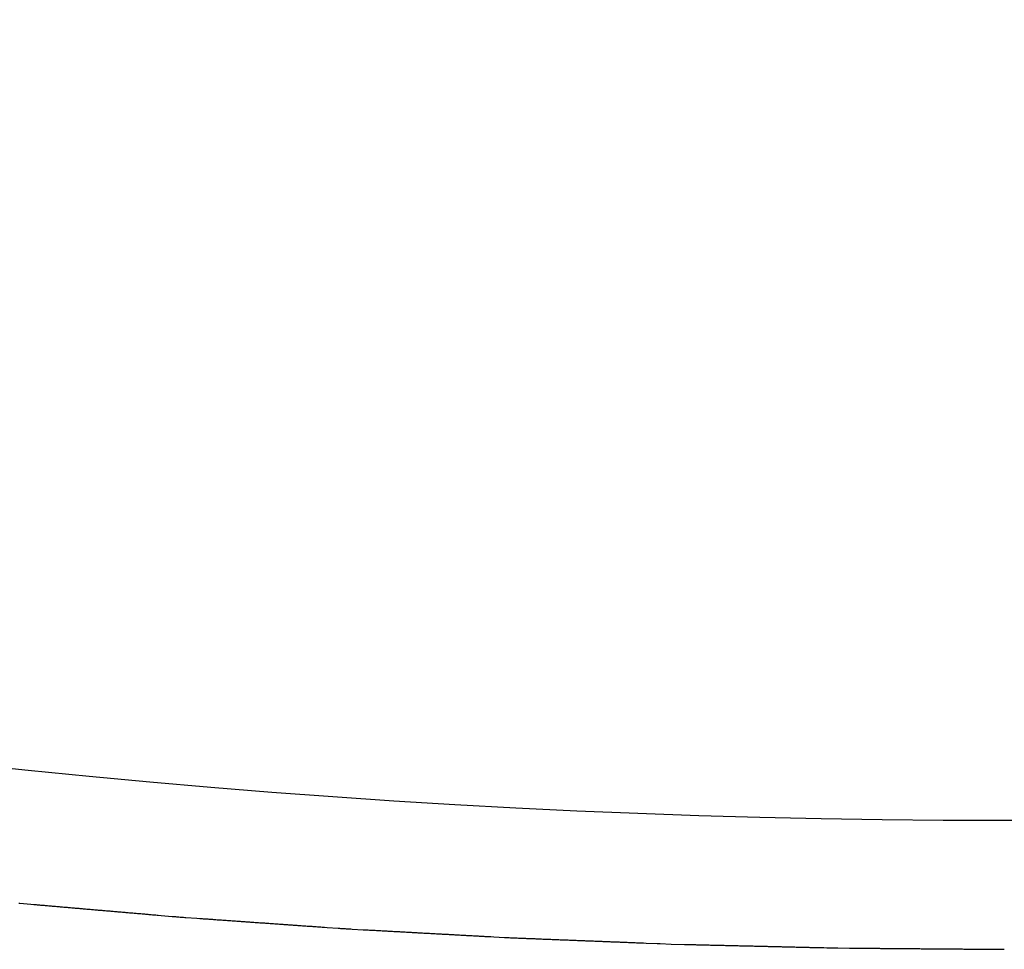
# Model space of a CAD drawing. Extents: x -120 to 386, y 73 to 368.
# Drawn here: x -60 to -57, y 88 to 92 of the extents above; entities that cross this region are included whole.
import ezdxf

# ---------------------------------------------------------------- set-up
doc = ezdxf.new("R2010")
doc.units = 0
doc.header["$MEASUREMENT"] = 0
doc.layers.add('PIC13', color=7, linetype='CONTINUOUS')

msp = doc.modelspace()

# ---------------------------------------------------------------- linework, layer by layer
at = {"layer": 'PIC13', "linetype": 'Continuous'}
for p, q in [((-60.3899, 88.2842), (-60.3855, 88.2838)), ((-60.3855, 88.2838), (-60.3435, 88.2802)), ((-60.3435, 88.2802), (-60.3323, 88.2792)), ((-60.3323, 88.2792), (-60.3279, 88.2788)), ((-60.3279, 88.2788), (-60.3234, 88.2785)), ((-60.3234, 88.2785), (-60.319, 88.2781)), ((-60.319, 88.2781), (-60.3146, 88.2777)), ((-60.3146, 88.2777), (-60.3101, 88.2773)), ((-60.3101, 88.2773), (-60.3057, 88.2769)), ((-60.3057, 88.2769), (-60.3013, 88.2766)), ((-60.3013, 88.2766), (-60.2968, 88.2762)), ((-60.2968, 88.2762), (-60.2924, 88.2758)), ((-60.2924, 88.2758), (-60.288, 88.2754)), ((-60.288, 88.2754), (-60.2835, 88.275)), ((-60.2835, 88.275), (-60.2791, 88.2746)), ((-60.2791, 88.2746), (-60.2747, 88.2743)), ((-60.2747, 88.2743), (-60.2702, 88.2739)), ((-60.2702, 88.2739), (-60.2658, 88.2735)), ((-60.2658, 88.2735), (-60.2614, 88.2731)), ((-60.2614, 88.2731), (-60.2569, 88.2727)), ((-60.2569, 88.2727), (-60.2525, 88.2723)), ((-60.2525, 88.2723), (-60.2481, 88.272)), ((-60.2481, 88.272), (-60.2436, 88.2716)), ((-60.2436, 88.2716), (-60.2392, 88.2712)), ((-60.2392, 88.2712), (-60.2348, 88.2708)), ((-60.2348, 88.2708), (-60.2303, 88.2704)), ((-60.2303, 88.2704), (-60.2259, 88.27)), ((-60.2259, 88.27), (-60.2215, 88.2697)), ((-60.2215, 88.2697), (-60.217, 88.2693)), ((-60.217, 88.2693), (-60.2126, 88.2689)), ((-60.2126, 88.2689), (-60.2082, 88.2685)), ((-60.2082, 88.2685), (-60.2037, 88.2681)), ((-60.2037, 88.2681), (-60.1993, 88.2678)), ((-60.1993, 88.2678), (-60.1949, 88.2674)), ((-60.1949, 88.2674), (-60.1904, 88.267)), ((-60.1904, 88.267), (-60.186, 88.2666)), ((-60.186, 88.2666), (-60.1816, 88.2662)), ((-60.1816, 88.2662), (-60.1771, 88.2658)), ((-60.1771, 88.2658), (-60.1727, 88.2655)), ((-60.1727, 88.2655), (-60.1683, 88.2651)), ((-60.1683, 88.2651), (-60.1638, 88.2647)), ((-60.1638, 88.2647), (-60.1594, 88.2643)), ((-60.1594, 88.2643), (-60.155, 88.2639)), ((-60.155, 88.2639), (-60.1505, 88.2635)), ((-60.1505, 88.2635), (-60.1461, 88.2632)), ((-60.1461, 88.2632), (-60.1417, 88.2628)), ((-60.1417, 88.2628), (-60.1372, 88.2624)), ((-60.1372, 88.2624), (-60.1328, 88.262)), ((-60.1328, 88.262), (-60.1284, 88.2616)), ((-60.1284, 88.2616), (-60.1239, 88.2613)), ((-60.1239, 88.2613), (-60.1195, 88.2609)), ((-60.1195, 88.2609), (-60.1151, 88.2605)), ((-60.1151, 88.2605), (-60.1106, 88.2601)), ((-60.1106, 88.2601), (-60.1062, 88.2597)), ((-60.1062, 88.2597), (-60.1018, 88.2593)), ((-60.1018, 88.2593), (-60.0973, 88.259)), ((-60.0973, 88.259), (-60.0929, 88.2586)), ((-60.0929, 88.2586), (-60.0885, 88.2582)), ((-60.0885, 88.2582), (-60.084, 88.2578)), ((-60.084, 88.2578), (-60.0796, 88.2574)), ((-60.0796, 88.2574), (-60.0752, 88.257)), ((-60.0752, 88.257), (-60.0707, 88.2567)), ((-60.0707, 88.2567), (-60.0663, 88.2563)), ((-60.0663, 88.2563), (-60.0619, 88.2559)), ((-60.0619, 88.2559), (-60.0574, 88.2555)), ((-60.0574, 88.2555), (-60.053, 88.2551)), ((-60.053, 88.2551), (-60.0486, 88.2547)), ((-60.0486, 88.2547), (-60.0441, 88.2544)), ((-60.0441, 88.2544), (-60.0397, 88.254)), ((-60.0397, 88.254), (-60.0353, 88.2536)), ((-60.0353, 88.2536), (-60.0308, 88.2532)), ((-60.0308, 88.2532), (-60.0264, 88.2528)), ((-60.0264, 88.2528), (-60.022, 88.2525)), ((-60.022, 88.2525), (-60.0175, 88.2521)), ((-60.0175, 88.2521), (-60.0131, 88.2517)), ((-60.0131, 88.2517), (-60.0087, 88.2513)), ((-60.0087, 88.2513), (-60.0042, 88.2509)), ((-60.0042, 88.2509), (-59.9998, 88.2505)), ((-59.9998, 88.2505), (-59.9954, 88.2502)), ((-59.9954, 88.2502), (-59.9909, 88.2498)), ((-59.9909, 88.2498), (-59.9865, 88.2494)), ((-59.9865, 88.2494), (-59.9821, 88.249)), ((-59.9821, 88.249), (-59.9776, 88.2486)), ((-59.9776, 88.2486), (-59.9732, 88.2482)), ((-59.9732, 88.2482), (-59.9688, 88.2479)), ((-59.9688, 88.2479), (-59.9643, 88.2475)), ((-59.9643, 88.2475), (-59.9599, 88.2471)), ((-59.9599, 88.2471), (-59.9555, 88.2467)), ((-59.9555, 88.2467), (-59.951, 88.2463)), ((-59.951, 88.2463), (-59.9466, 88.246)), ((-59.9466, 88.246), (-59.9422, 88.2456)), ((-59.9422, 88.2456), (-59.9377, 88.2452)), ((-59.9377, 88.2452), (-59.9333, 88.2448)), ((-59.9333, 88.2448), (-59.9289, 88.2444)), ((-59.9289, 88.2444), (-59.9244, 88.244)), ((-59.9244, 88.244), (-59.92, 88.2437)), ((-59.92, 88.2437), (-59.9156, 88.2433)), ((-59.9156, 88.2433), (-59.9111, 88.2429)), ((-59.9111, 88.2429), (-59.9067, 88.2425)), ((-59.9067, 88.2425), (-59.9023, 88.2421)), ((-59.9023, 88.2421), (-59.8978, 88.2417)), ((-59.8978, 88.2417), (-59.8934, 88.2414)), ((-59.8934, 88.2414), (-59.889, 88.241)), ((-59.889, 88.241), (-59.8845, 88.2406)), ((-59.8845, 88.2406), (-59.8801, 88.2402)), ((-59.8801, 88.2402), (-59.8757, 88.2398)), ((-59.8757, 88.2398), (-59.8712, 88.2395)), ((-59.8712, 88.2395), (-59.8668, 88.2391)), ((-59.8668, 88.2391), (-59.8624, 88.2387)), ((-59.8624, 88.2387), (-59.8579, 88.2383)), ((-59.8579, 88.2383), (-59.8535, 88.2379)), ((-59.8535, 88.2379), (-59.8423, 88.2369)), ((-59.8423, 88.2369), (-59.8003, 88.2333)), ((-59.8003, 88.2333), (-59.7959, 88.233)), ((-59.7959, 88.233), (-59.7914, 88.2326)), ((-59.7914, 88.2326), (-59.787, 88.2322)), ((-59.787, 88.2322), (-59.7826, 88.2319)), ((-59.7826, 88.2319), (-59.7781, 88.2315)), ((-59.7781, 88.2315), (-59.7737, 88.2311)), ((-59.7737, 88.2311), (-59.7693, 88.2308)), ((-59.7693, 88.2308), (-59.7648, 88.2304)), ((-59.7648, 88.2304), (-59.7604, 88.2301)), ((-59.7604, 88.2301), (-59.7559, 88.2298)), ((-59.7559, 88.2298), (-59.7515, 88.2294)), ((-59.7515, 88.2294), (-59.7471, 88.2291)), ((-59.7471, 88.2291), (-59.7051, 88.2261)), ((-59.7051, 88.2261), (-59.6938, 88.2253)), ((-59.6938, 88.2253), (-59.6894, 88.225)), ((-59.6894, 88.225), (-59.6849, 88.2247)), ((-59.6849, 88.2247), (-59.6805, 88.2244)), ((-59.6805, 88.2244), (-59.6761, 88.2241)), ((-59.6761, 88.2241), (-59.6716, 88.2238)), ((-59.6716, 88.2238), (-59.6672, 88.2235)), ((-59.6672, 88.2235), (-59.6627, 88.2232)), ((-59.6627, 88.2232), (-59.6583, 88.2228)), ((-59.6583, 88.2228), (-59.6539, 88.2225)), ((-59.6539, 88.2225), (-59.6494, 88.2222)), ((-59.6494, 88.2222), (-59.645, 88.2219)), ((-59.645, 88.2219), (-59.6405, 88.2216)), ((-59.6405, 88.2216), (-59.6361, 88.2213)), ((-59.6361, 88.2213), (-59.6317, 88.2209)), ((-59.6317, 88.2209), (-59.6272, 88.2206)), ((-59.6272, 88.2206), (-59.6228, 88.2203)), ((-59.6228, 88.2203), (-59.6183, 88.22)), ((-59.6183, 88.22), (-59.6139, 88.2197)), ((-59.6139, 88.2197), (-59.6095, 88.2194)), ((-59.6095, 88.2194), (-59.605, 88.2191)), ((-59.605, 88.2191), (-59.6006, 88.2188)), ((-59.6006, 88.2188), (-59.5962, 88.2184)), ((-59.5962, 88.2184), (-59.5917, 88.2181)), ((-59.5917, 88.2181), (-59.5873, 88.2178)), ((-59.5873, 88.2178), (-59.5828, 88.2175)), ((-59.5828, 88.2175), (-59.5784, 88.2172)), ((-59.5784, 88.2172), (-59.574, 88.2169)), ((-59.574, 88.2169), (-59.5695, 88.2166)), ((-59.5695, 88.2166), (-59.5651, 88.2163)), ((-59.5651, 88.2163), (-59.5606, 88.2159)), ((-59.5606, 88.2159), (-59.5562, 88.2156)), ((-59.5562, 88.2156), (-59.5518, 88.2153)), ((-59.5518, 88.2153), (-59.5473, 88.215)), ((-59.5473, 88.215), (-59.5429, 88.2147)), ((-59.5429, 88.2147), (-59.5385, 88.2144)), ((-59.5385, 88.2144), (-59.534, 88.2141)), ((-59.534, 88.2141), (-59.5296, 88.2137)), ((-59.5296, 88.2137), (-59.5251, 88.2134)), ((-59.5251, 88.2134), (-59.5207, 88.2131)), ((-59.5207, 88.2131), (-59.5163, 88.2128)), ((-59.5163, 88.2128), (-59.5118, 88.2125)), ((-59.5118, 88.2125), (-59.5074, 88.2122)), ((-59.5074, 88.2122), (-59.5029, 88.2119)), ((-59.5029, 88.2119), (-59.4985, 88.2116)), ((-59.4985, 88.2116), (-59.4941, 88.2112)), ((-59.4941, 88.2112), (-59.4896, 88.2109)), ((-59.4896, 88.2109), (-59.4852, 88.2106)), ((-59.4852, 88.2106), (-59.4807, 88.2103)), ((-59.4807, 88.2103), (-59.4763, 88.21)), ((-59.4763, 88.21), (-59.4719, 88.2097)), ((-59.4719, 88.2097), (-59.4674, 88.2094)), ((-59.4674, 88.2094), (-59.463, 88.209)), ((-59.463, 88.209), (-59.4586, 88.2087)), ((-59.4586, 88.2087), (-59.4541, 88.2084)), ((-59.4541, 88.2084), (-59.4497, 88.2081)), ((-59.4497, 88.2081), (-59.4452, 88.2078)), ((-59.4452, 88.2078), (-59.4408, 88.2075)), ((-59.4408, 88.2075), (-59.4364, 88.2072)), ((-59.4364, 88.2072), (-59.4319, 88.2069)), ((-59.4319, 88.2069), (-59.4275, 88.2065)), ((-59.4275, 88.2065), (-59.423, 88.2062)), ((-59.423, 88.2062), (-59.4186, 88.2059)), ((-59.4186, 88.2059), (-59.4142, 88.2056)), ((-59.4142, 88.2056), (-59.4097, 88.2053)), ((-59.4097, 88.2053), (-59.4053, 88.205)), ((-59.4053, 88.205), (-59.4008, 88.2047)), ((-59.4008, 88.2047), (-59.3964, 88.2043)), ((-59.3964, 88.2043), (-59.392, 88.204)), ((-59.392, 88.204), (-59.3875, 88.2037)), ((-59.3875, 88.2037), (-59.3831, 88.2034)), ((-59.3831, 88.2034), (-59.3787, 88.2031)), ((-59.3787, 88.2031), (-59.3742, 88.2028)), ((-59.3742, 88.2028), (-59.3698, 88.2025)), ((-59.3698, 88.2025), (-59.3653, 88.2022)), ((-59.3653, 88.2022), (-59.3609, 88.2018)), ((-59.3609, 88.2018), (-59.3565, 88.2015)), ((-59.3565, 88.2015), (-59.352, 88.2012)), ((-59.352, 88.2012), (-59.3476, 88.2009)), ((-59.3476, 88.2009), (-59.3431, 88.2006)), ((-59.3431, 88.2006), (-59.3387, 88.2003)), ((-59.3387, 88.2003), (-59.3343, 88.2)), ((-59.3343, 88.2), (-59.3298, 88.1996)), ((-59.3298, 88.1996), (-59.3254, 88.1993)), ((-59.3254, 88.1993), (-59.321, 88.199)), ((-59.321, 88.199), (-59.3165, 88.1987)), ((-59.3165, 88.1987), (-59.3121, 88.1984)), ((-59.3121, 88.1984), (-59.3076, 88.1981)), ((-59.3076, 88.1981), (-59.3032, 88.1978)), ((-59.3032, 88.1978), (-59.2988, 88.1975)), ((-59.2988, 88.1975), (-59.2943, 88.1971)), ((-59.2943, 88.1971), (-59.2899, 88.1968)), ((-59.2899, 88.1968), (-59.2854, 88.1965)), ((-59.2854, 88.1965), (-59.281, 88.1962)), ((-59.281, 88.1962), (-59.2766, 88.1959)), ((-59.2766, 88.1959), (-59.2721, 88.1956)), ((-59.2721, 88.1956), (-59.2677, 88.1953)), ((-59.2677, 88.1953), (-59.2632, 88.195)), ((-59.2632, 88.195), (-59.2588, 88.1946)), ((-59.2588, 88.1946), (-59.2544, 88.1943)), ((-59.2544, 88.1943), (-59.2499, 88.194)), ((-59.2499, 88.194), (-59.2455, 88.1937)), ((-59.2455, 88.1937), (-59.2411, 88.1934)), ((-59.2411, 88.1934), (-59.2366, 88.1931)), ((-59.2366, 88.1931), (-59.2322, 88.1928)), ((-59.2322, 88.1928), (-59.2277, 88.1925)), ((-59.2277, 88.1925), (-59.2233, 88.1921)), ((-59.2233, 88.1921), (-59.2189, 88.1918)), ((-59.2189, 88.1918), (-59.2144, 88.1915)), ((-59.2144, 88.1915), (-59.2032, 88.1907)), ((-59.2032, 88.1907), (-59.1612, 88.1877)), ((-59.1612, 88.1877), (-59.1567, 88.1875)), ((-59.1567, 88.1875), (-59.1523, 88.1872)), ((-59.1523, 88.1872), (-59.1478, 88.1869)), ((-59.1478, 88.1869), (-59.1434, 88.1866)), ((-59.1434, 88.1866), (-59.139, 88.1863)), ((-59.139, 88.1863), (-59.1345, 88.186)), ((-59.1345, 88.186), (-59.1301, 88.1858)), ((-59.1301, 88.1858), (-59.1256, 88.1855)), ((-59.1256, 88.1855), (-59.1212, 88.1852)), ((-59.1212, 88.1852), (-59.1167, 88.185)), ((-59.1167, 88.185), (-59.1123, 88.1847)), ((-59.1123, 88.1847), (-59.1079, 88.1845)), ((-59.1079, 88.1845), (-59.0658, 88.1821)), ((-59.0658, 88.1821), (-59.0545, 88.1815)), ((-59.0545, 88.1815), (-59.0501, 88.1813)), ((-59.0501, 88.1813), (-59.0457, 88.181)), ((-59.0457, 88.181), (-59.0412, 88.1808)), ((-59.0412, 88.1808), (-59.0368, 88.1806)), ((-59.0368, 88.1806), (-59.0323, 88.1803)), ((-59.0323, 88.1803), (-59.0279, 88.1801)), ((-59.0279, 88.1801), (-59.0234, 88.1798)), ((-59.0234, 88.1798), (-59.019, 88.1796)), ((-59.019, 88.1796), (-59.0146, 88.1793)), ((-59.0146, 88.1793), (-59.0101, 88.1791)), ((-59.0101, 88.1791), (-59.0057, 88.1788)), ((-59.0057, 88.1788), (-59.0012, 88.1786)), ((-59.0012, 88.1786), (-58.9968, 88.1784)), ((-58.9968, 88.1784), (-58.9923, 88.1781)), ((-58.9923, 88.1781), (-58.9879, 88.1779)), ((-58.9879, 88.1779), (-58.9835, 88.1776)), ((-58.9835, 88.1776), (-58.979, 88.1774)), ((-58.979, 88.1774), (-58.9746, 88.1771)), ((-58.9746, 88.1771), (-58.9701, 88.1769)), ((-58.9701, 88.1769), (-58.9657, 88.1766)), ((-58.9657, 88.1766), (-58.9612, 88.1764)), ((-58.9612, 88.1764), (-58.9568, 88.1762)), ((-58.9568, 88.1762), (-58.9524, 88.1759)), ((-58.9524, 88.1759), (-58.9479, 88.1757)), ((-58.9479, 88.1757), (-58.9435, 88.1754)), ((-58.9435, 88.1754), (-58.939, 88.1752)), ((-58.939, 88.1752), (-58.9346, 88.1749)), ((-58.9346, 88.1749), (-58.9301, 88.1747)), ((-58.9301, 88.1747), (-58.9257, 88.1745)), ((-58.9257, 88.1745), (-58.9213, 88.1742)), ((-58.9213, 88.1742), (-58.9168, 88.174)), ((-58.9168, 88.174), (-58.9124, 88.1737)), ((-58.9124, 88.1737), (-58.9079, 88.1735)), ((-58.9079, 88.1735), (-58.9035, 88.1732)), ((-58.9035, 88.1732), (-58.899, 88.173)), ((-58.899, 88.173), (-58.8946, 88.1727)), ((-58.8946, 88.1727), (-58.8902, 88.1725)), ((-58.8902, 88.1725), (-58.8857, 88.1723)), ((-58.8857, 88.1723), (-58.8813, 88.172)), ((-58.8813, 88.172), (-58.8768, 88.1718)), ((-58.8768, 88.1718), (-58.8724, 88.1715)), ((-58.8724, 88.1715), (-58.8679, 88.1713)), ((-58.8679, 88.1713), (-58.8635, 88.171)), ((-58.8635, 88.171), (-58.859, 88.1708)), ((-58.859, 88.1708), (-58.8546, 88.1705)), ((-58.8546, 88.1705), (-58.8502, 88.1703)), ((-58.8502, 88.1703), (-58.8457, 88.1701)), ((-58.8457, 88.1701), (-58.8413, 88.1698)), ((-58.8413, 88.1698), (-58.8368, 88.1696)), ((-58.8368, 88.1696), (-58.8324, 88.1693)), ((-58.8324, 88.1693), (-58.8279, 88.1691)), ((-58.8279, 88.1691), (-58.8235, 88.1688)), ((-58.8235, 88.1688), (-58.8191, 88.1686)), ((-58.8191, 88.1686), (-58.8146, 88.1684)), ((-58.8146, 88.1684), (-58.8102, 88.1681)), ((-58.8102, 88.1681), (-58.8057, 88.1679)), ((-58.8057, 88.1679), (-58.8013, 88.1676)), ((-58.8013, 88.1676), (-58.7968, 88.1674)), ((-58.7968, 88.1674), (-58.7924, 88.1671)), ((-58.7924, 88.1671), (-58.788, 88.1669)), ((-58.788, 88.1669), (-58.7835, 88.1666)), ((-58.7835, 88.1666), (-58.7791, 88.1664)), ((-58.7791, 88.1664), (-58.7746, 88.1662)), ((-58.7746, 88.1662), (-58.7702, 88.1659)), ((-58.7702, 88.1659), (-58.7657, 88.1657)), ((-58.7657, 88.1657), (-58.7613, 88.1654)), ((-58.7613, 88.1654), (-58.7569, 88.1652)), ((-58.7569, 88.1652), (-58.7524, 88.1649)), ((-58.7524, 88.1649), (-58.748, 88.1647)), ((-58.748, 88.1647), (-58.7435, 88.1645)), ((-58.7435, 88.1645), (-58.7391, 88.1642)), ((-58.7391, 88.1642), (-58.7346, 88.164)), ((-58.7346, 88.164), (-58.7302, 88.1637)), ((-58.7302, 88.1637), (-58.7258, 88.1635)), ((-58.7258, 88.1635), (-58.7213, 88.1632)), ((-58.7213, 88.1632), (-58.7169, 88.163)), ((-58.7169, 88.163), (-58.7124, 88.1627)), ((-58.7124, 88.1627), (-58.708, 88.1625)), ((-58.708, 88.1625), (-58.7035, 88.1623)), ((-58.7035, 88.1623), (-58.6991, 88.162)), ((-58.6991, 88.162), (-58.6947, 88.1618)), ((-58.6947, 88.1618), (-58.6902, 88.1615)), ((-58.6902, 88.1615), (-58.6858, 88.1613)), ((-58.6858, 88.1613), (-58.6813, 88.161)), ((-58.6813, 88.161), (-58.6769, 88.1608)), ((-58.6769, 88.1608), (-58.6724, 88.1605)), ((-58.6724, 88.1605), (-58.668, 88.1603)), ((-58.668, 88.1603), (-58.6636, 88.1601)), ((-58.6636, 88.1601), (-58.6591, 88.1598)), ((-58.6591, 88.1598), (-58.6547, 88.1596)), ((-58.6547, 88.1596), (-58.6502, 88.1593)), ((-58.6502, 88.1593), (-58.6458, 88.1591)), ((-58.6458, 88.1591), (-58.6413, 88.1588)), ((-58.6413, 88.1588), (-58.6369, 88.1586)), ((-58.6369, 88.1586), (-58.6325, 88.1583)), ((-58.6325, 88.1583), (-58.628, 88.1581)), ((-58.628, 88.1581), (-58.6236, 88.1579)), ((-58.6236, 88.1579), (-58.6191, 88.1576)), ((-58.6191, 88.1576), (-58.6147, 88.1574)), ((-58.6147, 88.1574), (-58.6102, 88.1571)), ((-58.6102, 88.1571), (-58.6058, 88.1569)), ((-58.6058, 88.1569), (-58.6013, 88.1567)), ((-58.6013, 88.1567), (-58.5969, 88.1564)), ((-58.5969, 88.1564), (-58.5925, 88.1562)), ((-58.5925, 88.1562), (-58.588, 88.1559)), ((-58.588, 88.1559), (-58.5836, 88.1557)), ((-58.5836, 88.1557), (-58.5791, 88.1554)), ((-58.5791, 88.1554), (-58.5747, 88.1552)), ((-58.5747, 88.1552), (-58.5634, 88.1545)), ((-58.5634, 88.1545), (-58.5214, 88.1523)), ((-58.5214, 88.1523), (-58.5169, 88.152)), ((-58.5169, 88.152), (-58.5125, 88.1518)), ((-58.5125, 88.1518), (-58.508, 88.1516)), ((-58.508, 88.1516), (-58.5036, 88.1514)), ((-58.5036, 88.1514), (-58.4991, 88.1512)), ((-58.4991, 88.1512), (-58.4947, 88.151)), ((-58.4947, 88.151), (-58.4903, 88.1508)), ((-58.4903, 88.1508), (-58.4858, 88.1506)), ((-58.4858, 88.1506), (-58.4814, 88.1504)), ((-58.4814, 88.1504), (-58.4769, 88.1503)), ((-58.4769, 88.1503), (-58.4725, 88.1501)), ((-58.4725, 88.1501), (-58.468, 88.1499)), ((-58.468, 88.1499), (-58.4636, 88.1497)), ((-58.4636, 88.1497), (-58.4591, 88.1495)), ((-58.4591, 88.1495), (-58.4547, 88.1494)), ((-58.4547, 88.1494), (-58.4502, 88.1492)), ((-58.4502, 88.1492), (-58.4458, 88.149)), ((-58.4458, 88.149), (-58.4414, 88.1489)), ((-58.4414, 88.1489), (-58.4369, 88.1487)), ((-58.4369, 88.1487), (-58.4325, 88.1485)), ((-58.4325, 88.1485), (-58.428, 88.1483)), ((-58.428, 88.1483), (-58.4236, 88.1482)), ((-58.4236, 88.1482), (-58.4191, 88.148)), ((-58.4191, 88.148), (-58.4147, 88.1478)), ((-58.4147, 88.1478), (-58.4102, 88.1476)), ((-58.4102, 88.1476), (-58.4058, 88.1475)), ((-58.4058, 88.1475), (-58.4013, 88.1473)), ((-58.4013, 88.1473), (-58.3969, 88.1471)), ((-58.3969, 88.1471), (-58.3924, 88.1469)), ((-58.3924, 88.1469), (-58.388, 88.1468)), ((-58.388, 88.1468), (-58.3835, 88.1466)), ((-58.3835, 88.1466), (-58.3791, 88.1464)), ((-58.3791, 88.1464), (-58.3747, 88.1462)), ((-58.3747, 88.1462), (-58.3702, 88.1461)), ((-58.3702, 88.1461), (-58.3658, 88.1459)), ((-58.3658, 88.1459), (-58.3613, 88.1457)), ((-58.3613, 88.1457), (-58.3569, 88.1455)), ((-58.3569, 88.1455), (-58.3524, 88.1454)), ((-58.3524, 88.1454), (-58.348, 88.1452)), ((-58.348, 88.1452), (-58.3435, 88.145)), ((-58.3435, 88.145), (-58.3391, 88.1448)), ((-58.3391, 88.1448), (-58.3346, 88.1447)), ((-58.3346, 88.1447), (-58.3302, 88.1445)), ((-58.3302, 88.1445), (-58.3257, 88.1443)), ((-58.3257, 88.1443), (-58.3213, 88.1441)), ((-58.3213, 88.1441), (-58.3169, 88.144)), ((-58.3169, 88.144), (-58.3124, 88.1438)), ((-58.3124, 88.1438), (-58.308, 88.1436)), ((-58.308, 88.1436), (-58.3035, 88.1434)), ((-58.3035, 88.1434), (-58.2991, 88.1433)), ((-58.2991, 88.1433), (-58.2946, 88.1431)), ((-58.2946, 88.1431), (-58.2902, 88.1429)), ((-58.2902, 88.1429), (-58.2857, 88.1427)), ((-58.2857, 88.1427), (-58.2813, 88.1426)), ((-58.2813, 88.1426), (-58.2768, 88.1424)), ((-58.2768, 88.1424), (-58.2724, 88.1422)), ((-58.2724, 88.1422), (-58.2679, 88.1421)), ((-58.2679, 88.1421), (-58.2635, 88.1419)), ((-58.2635, 88.1419), (-58.259, 88.1417)), ((-58.259, 88.1417), (-58.2546, 88.1415)), ((-58.2546, 88.1415), (-58.2502, 88.1414)), ((-58.2502, 88.1414), (-58.2457, 88.1412)), ((-58.2457, 88.1412), (-58.2413, 88.141)), ((-58.2413, 88.141), (-58.2368, 88.1408)), ((-58.2368, 88.1408), (-58.2324, 88.1407)), ((-58.2324, 88.1407), (-58.2279, 88.1405)), ((-58.2279, 88.1405), (-58.2235, 88.1403)), ((-58.2235, 88.1403), (-58.219, 88.1401)), ((-58.219, 88.1401), (-58.2146, 88.14)), ((-58.2146, 88.14), (-58.2101, 88.1398)), ((-58.2101, 88.1398), (-58.2057, 88.1396)), ((-58.2057, 88.1396), (-58.2012, 88.1394)), ((-58.2012, 88.1394), (-58.1968, 88.1393)), ((-58.1968, 88.1393), (-58.1924, 88.1391)), ((-58.1924, 88.1391), (-58.1879, 88.1389)), ((-58.1879, 88.1389), (-58.1835, 88.1387)), ((-58.1835, 88.1387), (-58.179, 88.1386)), ((-58.179, 88.1386), (-58.1746, 88.1384)), ((-58.1746, 88.1384), (-58.1701, 88.1382)), ((-58.1701, 88.1382), (-58.1657, 88.138)), ((-58.1657, 88.138), (-58.1612, 88.1379)), ((-58.1612, 88.1379), (-58.1568, 88.1377)), ((-58.1568, 88.1377), (-58.1523, 88.1375)), ((-58.1523, 88.1375), (-58.1479, 88.1373)), ((-58.1479, 88.1373), (-58.1434, 88.1372)), ((-58.1434, 88.1372), (-58.139, 88.137)), ((-58.139, 88.137), (-58.1346, 88.1368)), ((-58.1346, 88.1368), (-58.1301, 88.1366)), ((-58.1301, 88.1366), (-58.1257, 88.1365)), ((-58.1257, 88.1365), (-58.1212, 88.1363)), ((-58.1212, 88.1363), (-58.1168, 88.1361)), ((-58.1168, 88.1361), (-58.1123, 88.1359)), ((-58.1123, 88.1359), (-58.1079, 88.1358)), ((-58.1079, 88.1358), (-58.1034, 88.1356)), ((-58.1034, 88.1356), (-58.099, 88.1354)), ((-58.099, 88.1354), (-58.0945, 88.1352)), ((-58.0945, 88.1352), (-58.0901, 88.1351)), ((-58.0901, 88.1351), (-58.0856, 88.1349)), ((-58.0856, 88.1349), (-58.0812, 88.1347)), ((-58.0812, 88.1347), (-58.0767, 88.1345)), ((-58.0767, 88.1345), (-58.0723, 88.1344)), ((-58.0723, 88.1344), (-58.0679, 88.1342)), ((-58.0679, 88.1342), (-58.0634, 88.134)), ((-58.0634, 88.134), (-58.059, 88.1338)), ((-58.059, 88.1338), (-58.0545, 88.1337)), ((-58.0545, 88.1337), (-58.0501, 88.1335)), ((-58.0501, 88.1335), (-58.0456, 88.1333)), ((-58.0456, 88.1333), (-58.0412, 88.1332)), ((-58.0412, 88.1332), (-58.0367, 88.133)), ((-58.0367, 88.133), (-58.0323, 88.1328)), ((-58.0323, 88.1328), (-58.0278, 88.1326)), ((-58.0278, 88.1326), (-58.0234, 88.1324)), ((-58.0234, 88.1324), (-58.0189, 88.1323)), ((-58.0189, 88.1323), (-58.0145, 88.1321)), ((-58.0145, 88.1321), (-58.0101, 88.1319)), ((-58.0101, 88.1319), (-58.0056, 88.1318)), ((-58.0056, 88.1318), (-58.0012, 88.1316)), ((-58.0012, 88.1316), (-57.9967, 88.1314)), ((-57.9967, 88.1314), (-57.9923, 88.1312)), ((-57.9923, 88.1312), (-57.9878, 88.1311)), ((-57.9878, 88.1311), (-57.9765, 88.1306)), ((-57.9765, 88.1306), (-57.9345, 88.129)), ((-57.9345, 88.129), (-57.9232, 88.1285)), ((-57.9232, 88.1285), (-57.8811, 88.1269)), ((-57.8811, 88.1269), (-57.8299, 88.1255)), ((-57.8299, 88.1255), (-57.8277, 88.1255)), ((-57.8277, 88.1255), (-57.8233, 88.1254)), ((-57.8233, 88.1254), (-57.8188, 88.1252)), ((-57.8188, 88.1252), (-57.8144, 88.1251)), ((-57.8144, 88.1251), (-57.8099, 88.125)), ((-57.8099, 88.125), (-57.8055, 88.1249)), ((-57.8055, 88.1249), (-57.801, 88.1248)), ((-57.801, 88.1248), (-57.7966, 88.1247)), ((-57.7966, 88.1247), (-57.7921, 88.1246)), ((-57.7921, 88.1246), (-57.7877, 88.1245)), ((-57.7877, 88.1245), (-57.7832, 88.1244)), ((-57.7832, 88.1244), (-57.7788, 88.1243)), ((-57.7788, 88.1243), (-57.7743, 88.1242)), ((-57.7743, 88.1242), (-57.7699, 88.1241)), ((-57.7699, 88.1241), (-57.7655, 88.124)), ((-57.7655, 88.124), (-57.761, 88.1239)), ((-57.761, 88.1239), (-57.7566, 88.1238)), ((-57.7566, 88.1238), (-57.7521, 88.1237)), ((-57.7521, 88.1237), (-57.7477, 88.1236)), ((-57.7477, 88.1236), (-57.7432, 88.1235)), ((-57.7432, 88.1235), (-57.7388, 88.1234)), ((-57.7388, 88.1234), (-57.7343, 88.1233)), ((-57.7343, 88.1233), (-57.7299, 88.1231)), ((-57.7299, 88.1231), (-57.7254, 88.123)), ((-57.7254, 88.123), (-57.721, 88.1229)), ((-57.721, 88.1229), (-57.7165, 88.1228)), ((-57.7165, 88.1228), (-57.7121, 88.1227)), ((-57.7121, 88.1227), (-57.7076, 88.1226)), ((-57.7076, 88.1226), (-57.7032, 88.1225)), ((-57.7032, 88.1225), (-57.6987, 88.1224)), ((-57.6987, 88.1224), (-57.6943, 88.1223)), ((-57.6943, 88.1223), (-57.6898, 88.1222)), ((-57.6898, 88.1222), (-57.6854, 88.1221)), ((-57.6854, 88.1221), (-57.6809, 88.122)), ((-57.6809, 88.122), (-57.6765, 88.1219)), ((-57.6765, 88.1219), (-57.672, 88.1218)), ((-57.672, 88.1218), (-57.6676, 88.1217)), ((-57.6676, 88.1217), (-57.6631, 88.1216)), ((-57.6631, 88.1216), (-57.6587, 88.1215)), ((-57.6587, 88.1215), (-57.6542, 88.1214)), ((-57.6542, 88.1214), (-57.6498, 88.1213)), ((-57.6498, 88.1213), (-57.6453, 88.1212)), ((-57.6453, 88.1212), (-57.6409, 88.1211)), ((-57.6409, 88.1211), (-57.6364, 88.1209)), ((-57.6364, 88.1209), (-57.632, 88.1208)), ((-57.632, 88.1208), (-57.6275, 88.1207)), ((-57.6275, 88.1207), (-57.6231, 88.1206)), ((-57.6231, 88.1206), (-57.6186, 88.1205)), ((-57.6186, 88.1205), (-57.6142, 88.1204)), ((-57.6142, 88.1204), (-57.6098, 88.1203)), ((-57.6098, 88.1203), (-57.6053, 88.1202)), ((-57.6053, 88.1202), (-57.6009, 88.1201)), ((-57.6009, 88.1201), (-57.5964, 88.12)), ((-57.5964, 88.12), (-57.592, 88.1199)), ((-57.592, 88.1199), (-57.5875, 88.1198)), ((-57.5875, 88.1198), (-57.5831, 88.1197)), ((-57.5831, 88.1197), (-57.5786, 88.1196)), ((-57.5786, 88.1196), (-57.5742, 88.1195)), ((-57.5742, 88.1195), (-57.5697, 88.1194)), ((-57.5697, 88.1194), (-57.5653, 88.1193)), ((-57.5653, 88.1193), (-57.5608, 88.1192)), ((-57.5608, 88.1192), (-57.5564, 88.1191)), ((-57.5564, 88.1191), (-57.5519, 88.119)), ((-57.5519, 88.119), (-57.5475, 88.1188)), ((-57.5475, 88.1188), (-57.543, 88.1187)), ((-57.543, 88.1187), (-57.5386, 88.1186)), ((-57.5386, 88.1186), (-57.5341, 88.1185)), ((-57.5341, 88.1185), (-57.5297, 88.1184)), ((-57.5297, 88.1184), (-57.5252, 88.1183)), ((-57.5252, 88.1183), (-57.5208, 88.1182)), ((-57.5208, 88.1182), (-57.5163, 88.1181)), ((-57.5163, 88.1181), (-57.5119, 88.118)), ((-57.5119, 88.118), (-57.5074, 88.1179)), ((-57.5074, 88.1179), (-57.503, 88.1178)), ((-57.503, 88.1178), (-57.4985, 88.1177)), ((-57.4985, 88.1177), (-57.4941, 88.1176)), ((-57.4941, 88.1176), (-57.4896, 88.1175)), ((-57.4896, 88.1175), (-57.4852, 88.1174)), ((-57.4852, 88.1174), (-57.4807, 88.1173)), ((-57.4807, 88.1173), (-57.4763, 88.1172)), ((-57.4763, 88.1172), (-57.4718, 88.1171)), ((-57.4718, 88.1171), (-57.4674, 88.117)), ((-57.4674, 88.117), (-57.4629, 88.1169)), ((-57.4629, 88.1169), (-57.4585, 88.1168)), ((-57.4585, 88.1168), (-57.4541, 88.1166)), ((-57.4541, 88.1166), (-57.4496, 88.1165)), ((-57.4496, 88.1165), (-57.4452, 88.1164)), ((-57.4452, 88.1164), (-57.4407, 88.1163)), ((-57.4407, 88.1163), (-57.4363, 88.1162)), ((-57.4363, 88.1162), (-57.4318, 88.1161)), ((-57.4318, 88.1161), (-57.4274, 88.116)), ((-57.4274, 88.116), (-57.4229, 88.1159)), ((-57.4229, 88.1159), (-57.4185, 88.1158)), ((-57.4185, 88.1158), (-57.414, 88.1157)), ((-57.414, 88.1157), (-57.4096, 88.1156)), ((-57.4096, 88.1156), (-57.4051, 88.1155)), ((-57.4051, 88.1155), (-57.4007, 88.1154)), ((-57.4007, 88.1154), (-57.3962, 88.1153)), ((-57.3962, 88.1153), (-57.3918, 88.1152)), ((-57.3918, 88.1152), (-57.3873, 88.1151)), ((-57.3873, 88.1151), (-57.3829, 88.115)), ((-57.3829, 88.115), (-57.3784, 88.1149)), ((-57.3784, 88.1149), (-57.374, 88.1148)), ((-57.374, 88.1148), (-57.3695, 88.1147)), ((-57.3695, 88.1147), (-57.3651, 88.1145)), ((-57.3651, 88.1145), (-57.3606, 88.1144)), ((-57.3606, 88.1144), (-57.3562, 88.1143)), ((-57.3562, 88.1143), (-57.3517, 88.1142)), ((-57.3517, 88.1142), (-57.3473, 88.1141)), ((-57.3473, 88.1141), (-57.336, 88.1139)), ((-57.336, 88.1139), (-57.2939, 88.1129)), ((-57.2939, 88.1129), (-57.2826, 88.1126)), ((-57.2826, 88.1126), (-57.2405, 88.1116)), ((-57.2405, 88.1116), (-57.1952, 88.1112)), ((-57.1952, 88.1112), (-57.1871, 88.1111)), ((-57.1871, 88.1111), (-57.1827, 88.1111)), ((-57.1827, 88.1111), (-57.1782, 88.1111)), ((-57.1782, 88.1111), (-57.1738, 88.111)), ((-57.1738, 88.111), (-57.1693, 88.111)), ((-57.1693, 88.111), (-57.1649, 88.111)), ((-57.1649, 88.111), (-57.1604, 88.1109)), ((-57.1604, 88.1109), (-57.156, 88.1109)), ((-57.156, 88.1109), (-57.1515, 88.1108)), ((-57.1515, 88.1108), (-57.1471, 88.1108)), ((-57.1471, 88.1108), (-57.1426, 88.1108)), ((-57.1426, 88.1108), (-57.1382, 88.1107)), ((-57.1382, 88.1107), (-57.1337, 88.1107)), ((-57.1337, 88.1107), (-57.1293, 88.1107)), ((-57.1293, 88.1107), (-57.1248, 88.1106)), ((-57.1248, 88.1106), (-57.1204, 88.1106)), ((-57.1204, 88.1106), (-57.1159, 88.1106)), ((-57.1159, 88.1106), (-57.1115, 88.1105)), ((-57.1115, 88.1105), (-57.107, 88.1105)), ((-57.107, 88.1105), (-57.1026, 88.1105)), ((-57.1026, 88.1105), (-57.0981, 88.1104)), ((-57.0981, 88.1104), (-57.0937, 88.1104)), ((-57.0937, 88.1104), (-57.0892, 88.1104)), ((-57.0892, 88.1104), (-57.0848, 88.1103)), ((-57.0848, 88.1103), (-57.0803, 88.1103)), ((-57.0803, 88.1103), (-57.0759, 88.1102)), ((-57.0759, 88.1102), (-57.0714, 88.1102)), ((-57.0714, 88.1102), (-57.067, 88.1102)), ((-57.067, 88.1102), (-57.0625, 88.1101)), ((-57.0625, 88.1101), (-57.0581, 88.1101)), ((-57.0581, 88.1101), (-57.0536, 88.1101)), ((-57.0536, 88.1101), (-57.0492, 88.11)), ((-57.0492, 88.11), (-57.0447, 88.11)), ((-57.0447, 88.11), (-57.0403, 88.11)), ((-57.0403, 88.11), (-57.0358, 88.1099)), ((-57.0358, 88.1099), (-57.0314, 88.1099)), ((-57.0314, 88.1099), (-57.0269, 88.1099)), ((-57.0269, 88.1099), (-57.0225, 88.1098)), ((-57.0225, 88.1098), (-57.018, 88.1098)), ((-57.018, 88.1098), (-57.0136, 88.1098)), ((-57.0136, 88.1098), (-57.0091, 88.1097)), ((-57.0091, 88.1097), (-57.0047, 88.1097)), ((-57.0047, 88.1097), (-57.0002, 88.1097)), ((-57.0002, 88.1097), (-56.9958, 88.1096)), ((-56.9958, 88.1096), (-56.9913, 88.1096)), ((-56.9913, 88.1096), (-56.9869, 88.1095)), ((-56.9869, 88.1095), (-56.9824, 88.1095)), ((-56.9824, 88.1095), (-56.978, 88.1095)), ((-56.978, 88.1095), (-56.9735, 88.1094)), ((-56.9735, 88.1094), (-56.9691, 88.1094)), ((-56.9691, 88.1094), (-56.9646, 88.1094)), ((-56.9646, 88.1094), (-56.9602, 88.1093)), ((-56.9602, 88.1093), (-56.9557, 88.1093)), ((-56.9557, 88.1093), (-56.9513, 88.1093)), ((-56.9513, 88.1093), (-56.9468, 88.1092)), ((-56.9468, 88.1092), (-56.9424, 88.1092)), ((-56.9424, 88.1092), (-56.9379, 88.1092)), ((-56.9379, 88.1092), (-56.9335, 88.1091)), ((-56.9335, 88.1091), (-56.929, 88.1091)), ((-56.929, 88.1091), (-56.9246, 88.1091)), ((-56.9246, 88.1091), (-56.9201, 88.109)), ((-56.9201, 88.109), (-56.9157, 88.109)), ((-56.9157, 88.109), (-56.9112, 88.109)), ((-56.9112, 88.109), (-56.9068, 88.1089)), ((-56.9068, 88.1089), (-56.9024, 88.1089)), ((-56.9024, 88.1089), (-56.8979, 88.1088)), ((-56.8979, 88.1088), (-56.8935, 88.1088)), ((-56.8935, 88.1088), (-56.889, 88.1088)), ((-56.889, 88.1088), (-56.8846, 88.1087)), ((-56.8846, 88.1087), (-56.8801, 88.1087)), ((-56.8801, 88.1087), (-56.8757, 88.1087)), ((-56.8757, 88.1087), (-56.8712, 88.1086)), ((-56.8712, 88.1086), (-56.8668, 88.1086)), ((-56.8668, 88.1086), (-56.8623, 88.1086)), ((-56.8623, 88.1086), (-56.8578, 88.1085)), ((-56.8578, 88.1085), (-56.8534, 88.1085)), ((-56.8534, 88.1085), (-56.8489, 88.1085)), ((-56.8489, 88.1085), (-56.8445, 88.1084)), ((-56.8445, 88.1084), (-56.84, 88.1084)), ((-56.84, 88.1084), (-56.8356, 88.1084)), ((-56.8356, 88.1084), (-56.8311, 88.1083)), ((-56.8311, 88.1083), (-56.8267, 88.1083)), ((-56.8267, 88.1083), (-56.8222, 88.1083)), ((-56.8222, 88.1083), (-56.8178, 88.1082)), ((-56.8178, 88.1082), (-56.8134, 88.1082)), ((-56.8134, 88.1082), (-56.8089, 88.1081)), ((-56.8089, 88.1081), (-56.8045, 88.1081)), ((-56.8045, 88.1081), (-56.8, 88.1081)), ((-56.8, 88.1081), (-56.7956, 88.108)), ((-56.7956, 88.108), (-56.7912, 88.108)), ((-56.7912, 88.108), (-56.7867, 88.108)), ((-56.7867, 88.108), (-56.7823, 88.1079)), ((-56.7823, 88.1079), (-56.7778, 88.1079)), ((-56.7778, 88.1079), (-56.7734, 88.1079)), ((-56.7734, 88.1079), (-56.7689, 88.1078)), ((-56.7689, 88.1078), (-56.7644, 88.1078)), ((-56.7644, 88.1078), (-56.76, 88.1078)), ((-56.76, 88.1078), (-56.7555, 88.1077)), ((-56.7555, 88.1077), (-56.751, 88.1077)), ((-56.751, 88.1077), (-56.7465, 88.1077)), ((-56.7465, 88.1077), (-56.742, 88.1076)), ((-56.742, 88.1076), (-56.7375, 88.1076)), ((-56.7375, 88.1076), (-56.733, 88.1076)), ((-56.733, 88.1076), (-56.7286, 88.1075)), ((-56.7286, 88.1075), (-56.7241, 88.1075)), ((-56.7241, 88.1075), (-56.7197, 88.1074)), ((-56.7197, 88.1074), (-56.7153, 88.1074)), ((-56.7153, 88.1074), (-56.7109, 88.1074)), ((-56.7109, 88.1074), (-56.7066, 88.1073)), ((-56.7066, 88.1073), (-56.7022, 88.1073)), ((-56.7022, 88.1073), (-56.6979, 88.1073)), ((-56.6979, 88.1073), (-56.6937, 88.1072)), ((-56.6937, 88.1072), (-56.6894, 88.1072)), ((-56.6894, 88.1072), (-56.685, 88.1072)), ((-56.685, 88.1072), (-56.6807, 88.1071)), ((-56.6807, 88.1071), (-56.6763, 88.1071)), ((-56.6763, 88.1071), (-56.6718, 88.1071)), ((-56.6718, 88.1071), (-56.6673, 88.107)), ((-56.6673, 88.107), (-56.6627, 88.107)), ((-56.6627, 88.107), (-56.658, 88.107)), ((-56.658, 88.107), (-56.6532, 88.1069)), ((-56.6532, 88.1069), (-56.6482, 88.1069)), ((-56.6482, 88.1069), (-56.6432, 88.1068)), ((-56.6432, 88.1068), (-56.6382, 88.1068)), ((-56.6382, 88.1068), (-56.6331, 88.1068)), ((-56.6331, 88.1068), (-56.6282, 88.1067)), ((-56.6282, 88.1067), (-56.6234, 88.1067)), ((-56.6234, 88.1067), (-56.6187, 88.1067)), ((-56.6187, 88.1067), (-56.6143, 88.1066)), ((-56.6143, 88.1066), (-56.6101, 88.1066)), ((-56.6101, 88.1066), (-56.6063, 88.1066)), ((-56.6063, 88.1066), (-56.6028, 88.1065)), ((-56.6028, 88.1065), (-56.5998, 88.1065))]:
    msp.add_line(p, q, dxfattribs=at)
msp.add_arc((-56.5998, 125.2693), 36.6663, 246.3453, 293.6547, dxfattribs=at)

doc.saveas('drawing.dxf')
